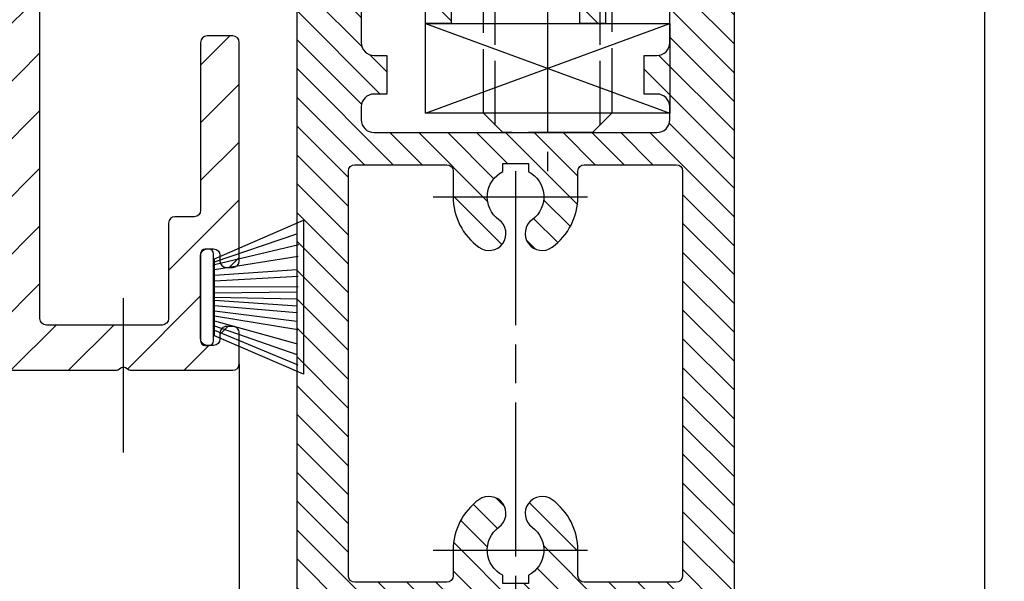
# Model space of a CAD drawing. Units: millimetres. Extents: x 269 to 7183, y -124 to 5380.
# Drawn here: x 4430 to 4507, y 3277 to 3321 of the extents above; entities that cross this region are included whole.
import ezdxf

# ---------------------------------------------------------------- set-up
doc = ezdxf.new("R2010")
doc.units = ezdxf.units.MM
doc.linetypes.add('CENTERLINE', pattern=[30, 12, -1.5, 3, -1.5, 12])
doc.linetypes.add('GEN3', pattern=[6.25, 5, -1.25])
for name, color, linetype in [('centerline-Mittellinie', 92, 'CENTERLINE'), ('dimension-Bemassung', 5, 'Continuous'), ('hatching-Schraffur', 5, 'Continuous'), ('helpline-Hilslinie', 1, 'Continuous'), ('hiddenline-hinterliegendelinie', 6, 'GEN3'), ('outline-Körperkante', 7, 'Continuous')]:
    doc.layers.add(name, color=color, linetype=linetype)
doc.dimstyles.new('ISO-5.0', dxfattribs={"dimtxt": 5, "dimasz": 5, "dimexe": 1.25, "dimexo": 0.625, "dimgap": 1, "dimtad": 1, "dimdec": 3, "dimtxsty": 'Standard', "dimcen": 2.5, "dimclrd": 256, "dimclre": 256, "dimadec": 0, "dimazin": 0, "dimtfac": 1, "dimtdec": 3, "dimtmove": 0, "dimatfit": 3, "dimfxl": 1, "dimlwd": -1, "dimlwe": -1, "dimarcsym": 0})

# ---------------------------------------------------------------- blocks, each defined once
blk = doc.blocks.new('*D62')
at = {"layer": 'Defpoints', "color": 0}
for p in [(4457.286736156129, 3331.522345682511), (4344.640816081214, 3293.522426417359), (4410.785168726739, 3293.522426417359)]:
    blk.add_point(p, dxfattribs=at)
at = {"layer": 'dimension-Bemassung'}
for p, q in [((4456.661736156129, 3331.522345682511), (4343.390816081214, 3331.522345682511)), ((4344.640816081214, 3326.522345682511), (4344.640816081214, 3298.522426417359)), ((4410.160168726739, 3293.522426417359), (4343.390816081214, 3293.522426417359))]:
    blk.add_line(p, q, dxfattribs=at)
for points in [[(4343.807482747881, 3326.522345682511), (4345.474149414547, 3326.522345682511), (4344.640816081214, 3331.522345682511)], [(4343.807482747881, 3298.522426417359), (4345.474149414547, 3298.522426417359), (4344.640816081214, 3293.522426417359)]]:
    blk.add_solid(points, dxfattribs=at)
at = {"layer": 'dimension-Bemassung', "color": 0, "insert": (4339.640816081213, 3312.022345682505), "char_height": 5, "attachment_point": 5, "rotation": 90}
blk.add_mtext('38{\\H3.750000;\\S+12^ -8;}', dxfattribs=at)
blk = doc.blocks.new('*D66')
at = {"layer": 'Defpoints', "color": 0}
for p in [(4488.786827954426, 3331.522345682512), (4575.268532506564, 3331.522345682512), (4546.284972982253, 1203.522345682512)]:
    blk.add_point(p, dxfattribs=at)
at = {"layer": 'dimension-Bemassung'}
for p, q in [((4489.411827954426, 3331.522345682512), (4576.518532506564, 3331.522345682512)), ((4575.268532506563, 1208.522345682512), (4575.268532506564, 3326.522345682512)), ((4546.909972982254, 1203.522345682512), (4576.518532506563, 1203.522345682512))]:
    blk.add_line(p, q, dxfattribs=at)
for points in [[(4574.435199173231, 3326.522345682512), (4576.101865839897, 3326.522345682512), (4575.268532506564, 3331.522345682512)], [(4574.43519917323, 1208.522345682512), (4576.101865839896, 1208.522345682512), (4575.268532506563, 1203.522345682512)]]:
    blk.add_solid(points, dxfattribs=at)
at = {"layer": 'dimension-Bemassung', "color": 0, "insert": (4571.768532506563, 1330.313543645505), "char_height": 5, "attachment_point": 5, "rotation": 90}
blk.add_mtext('FH1=FH2', dxfattribs=at)
blk = doc.blocks.new('Türaufhängung_ M10')
at = {"layer": 'centerline-Mittellinie'}
blk.add_line((222.1981188568125, 252.3600957952633), (222.1981188568125, 201.3600957952633), dxfattribs=at)
at = {"layer": 'helpline-Hilslinie'}
for p, q in [((212.6981188568125, 205.8600957952633), (231.6981188568125, 212.8600957952633)), ((212.6981188568125, 212.8600957952633), (231.6981188568125, 205.8600957952633))]:
    blk.add_line(p, q, dxfattribs=at)
at = {"layer": 'hiddenline-hinterliegendelinie'}
for p, q in [((218.1181188568126, 249.3600957952633), (217.1981188568125, 248.4400957952632)), ((218.1181188568126, 204.9400957952632), (218.1181188568126, 249.3600957952633)), ((218.1181188568126, 249.3600957952633), (226.2781188568124, 249.3600957952633)), ((219.3106188568124, 249.3600957952633), (219.3106188568124, 243.3600957952633)), ((220.7543688568126, 249.3600957952633), (220.7543688568126, 243.3600957952633)), ((223.6418688568124, 249.3600957952633), (223.6418688568124, 243.3600957952633)), ((225.0856188568125, 249.3600957952633), (225.0856188568125, 243.3600957952633)), ((226.2781188568124, 204.9400957952632), (226.2781188568124, 249.3600957952633)), ((227.1981188568125, 248.4400957952632), (226.2781188568124, 249.3600957952633)), ((217.1981188568125, 205.8600957952633), (217.1981188568125, 248.4400957952632)), ((227.1981188568125, 248.4400957952632), (217.1981188568125, 248.4400957952632)), ((227.1981188568125, 248.4400957952632), (227.1981188568125, 205.8600957952633)), ((219.3106188568124, 243.3600957952633), (222.1981188568125, 241.6929968929783)), ((225.0856188568125, 243.3600957952633), (222.1981188568125, 241.6929968929783)), ((212.9581188568125, 240.9400402278), (214.8981188568125, 242.060099750028)), ((214.8981188568125, 242.060099750028), (229.4981188568124, 242.060099750028)), ((231.4381188568125, 240.9400402278), (229.4981188568124, 242.060099750028)), ((212.9581188568125, 233.8801592722559), (212.9581188568125, 240.9400402278)), ((217.5781188568126, 233.8801592722559), (217.5781188568126, 240.9400402278)), ((226.8181188568124, 233.8801592722559), (226.8181188568124, 240.9400402278)), ((231.4381188568125, 233.8801592722559), (231.4381188568125, 240.9400402278)), ((212.9581188568125, 233.8801592722559), (214.8981188568125, 232.7600997500279)), ((231.4381188568125, 233.8801592722559), (229.4981188568124, 232.7600997500279)), ((231.1891188568125, 232.7600997500279), (213.2071188568125, 232.7600997500279)), ((213.2071188568125, 231.8600997500277), (213.2071188568125, 232.7600997500279)), ((213.7381188568124, 231.8600997500277), (213.7381188568124, 232.7600997500279)), ((214.0981188568126, 231.8600997500277), (214.0981188568126, 232.7600997500279)), ((214.8981188568125, 232.7600997500279), (229.4981188568124, 232.7600997500279)), ((215.5381188568124, 231.8600997500277), (215.5381188568124, 232.7600997500279)), ((216.0781188568126, 231.8600997500277), (216.0781188568126, 232.7600997500279)), ((218.4181188568125, 231.8600997500277), (218.4181188568125, 232.7600997500279)), ((219.1381188568125, 231.8600997500277), (219.1381188568125, 232.7600997500279)), ((221.8021188568125, 231.8600997500277), (221.8021188568125, 232.7600997500279)), ((221.8021188568125, 231.8600997500277), (221.8021188568125, 232.7600997500279)), ((222.5941188568124, 231.8600997500277), (222.5941188568124, 232.7600997500279)), ((225.2581188568124, 231.8600997500277), (225.2581188568124, 232.7600997500279)), ((225.9781188568124, 231.8600997500277), (225.9781188568124, 232.7600997500279)), ((228.3181188568124, 231.8600997500277), (228.3181188568124, 232.7600997500279)), ((228.8581188568126, 231.8600997500277), (228.8581188568126, 232.7600997500279)), ((230.2981188568124, 231.8600997500277), (230.2981188568124, 232.7600997500279)), ((230.6581188568125, 231.8600997500277), (230.6581188568125, 232.7600997500279)), ((231.1891188568125, 231.8600997500277), (231.1891188568125, 232.7600997500279)), ((212.1981188568125, 230.8600997500278), (213.1981188568125, 231.8600997500277)), ((213.1981188568125, 231.8600997500277), (231.1981188568125, 231.8600997500277)), ((231.1891188568125, 231.8600997500277), (213.2071188568125, 231.8600997500277)), ((232.1981188568125, 230.8600997500278), (231.1981188568125, 231.8600997500277)), ((212.1981188568125, 230.8600997500278), (232.1981188568125, 230.8600997500278)), ((212.1981188568125, 229.8600997500277), (212.1981188568125, 230.8600997500278)), ((232.1981188568125, 230.8600997500278), (232.1981188568125, 229.8600997500277)), ((232.1981188568125, 229.8600997500277), (212.1981188568125, 229.8600997500277)), ((227.1981188568125, 205.8600957952633), (217.1981188568125, 205.8600957952633)), ((218.6981188568125, 204.3600957952633), (217.1981188568125, 205.8600957952633)), ((225.6981188568125, 204.3600957952633), (227.1981188568125, 205.8600957952633)), ((225.6981188568125, 204.3600957952633), (218.6981188568125, 204.3600957952633))]:
    blk.add_line(p, q, dxfattribs=at)
for centre, radius, start, end in [((220.0324938568124, 244.2880905836084), 1.175703126992855, 247.8788794917248, 307.8788794917155), ((222.1981188568125, 247.4436374566155), 4.331249999999999, 250.5287793655138, 289.4712206344863), ((224.3637438568125, 244.2880905836084), 1.175703126992855, 232.1211205082846, 292.1211205082891), ((215.2681188568124, 237.5712246873329), 4.084729874262142, 55.56153059525192, 115.5615305953026), ((222.1981188568125, 226.3909065652399), 15.26504799635526, 72.38303115960883, 107.6169688403912), ((229.1281188568125, 237.5712246873316), 4.084729874263785, 64.43846940472582, 124.4384694047327), ((215.2681188568124, 237.2489748127225), 4.084729874262142, 244.4384694046974, 304.4384694047481), ((222.1981188568125, 248.429292934816), 15.26504799635528, 252.3830311596088, 287.6169688403911), ((229.1281188568119, 237.2489748127225), 4.084729874262142, 235.5615305952673, 295.5615305953608)]:
    blk.add_arc(centre, radius, start, end, dxfattribs=at)
at = {"layer": 'outline-Körperkante'}
blk.add_lwpolyline([(212.6981188568125, 212.8600957952633), (231.6981188568125, 212.8600957952633), (231.6981188568125, 205.8600957952633), (212.6981188568125, 205.8600957952633)], close=True, dxfattribs=at)
blk = doc.blocks.new('Seitenriss_Eingang_Teleskop')
at = {"layer": 'hatching-Schraffur'}
h = blk.add_hatch(dxfattribs=at)
h.set_pattern_fill('ANSI37', color=256, scale=3, style=0)
h.set_pattern_definition([(45, (0, 0), (-6.735192090801863, 6.735192090801865), []), (135, (0, 0), (-6.735192090801865, -6.735192090801863), [])])
edge = h.paths.add_edge_path()
edge.add_line((651.6729472860382, 534.7039134070208), (651.6729151256119, 314.4361539942783))
edge.add_line((651.6729472860382, 534.7039134070208), (1028.991787201847, 534.7039134070208))
edge.add_line((1028.991787201847, 521.4361109420433), (1028.991787201847, 534.7039134070208))
edge.add_line((651.6729472860382, 314.4361539943016), (727.3241726112635, 314.4362086887853))
edge.add_line((727.324486612274, 521.4361109420433), (727.3241726111153, 314.4361109420432))
edge.add_line((727.324486612274, 521.4361109420433), (1028.991787201847, 521.4361109420433))
blk = doc.blocks.new('Bürste')
at = {"layer": 'hatching-Schraffur'}
for p, q in [((-2.064304100818844, -1.074771044780732), (-4.757905451990951, -7.548768791028009)), ((-1.717983885944817, -1.074771044780732), (-3.949825190670822, -7.471774980270424)), ((-1.333183487160908, -1.074771044780732), (-3.103264745440811, -7.433279179791156)), ((-0.9483838085345714, -1.074771044780739), (-2.006584185032807, -7.548768791028011)), ((-0.5635834097506623, -1.074771044780732), (-1.352423939194637, -7.471774980270425)), ((-0.1403028270568705, -1.074771044780732), (-0.6982636933565805, -7.491023432959878)), ((0.2829770354793489, -1.074771044780732), (-0.1595432790905993, -7.510271885649332)), ((0.5000000000000007, -1.074771044780732), (0.3791771351752682, -7.491023432959878)), ((0.8409371816213713, -1.074771044780732), (0.9178975494412493, -7.452526527581199)), ((1.302697948225159, -1.074771044780733), (1.341177411977468, -7.58726569640669)), ((1.783697726547416, -1.074771044780733), (2.130017941421442, -7.58726569640669)), ((2.226218041117363, -1.074771044780733), (2.668738355687423, -7.491023432959878)), ((2.668738355687424, -1.074771044780733), (3.707699000309389, -7.58726569640669)), ((3.053538754471333, -1.07477104478074), (4.611979361325437, -7.625762601785369)), ((3.245938953863288, -1.074771044780733), (5.439300074679407, -7.491023432959879))]:
    blk.add_line(p, q, dxfattribs=at)
at = {"layer": 'outline-Körperkante'}
blk.add_lwpolyline([(-3.249999999999995, -0.3499999999999992), (-3.25, -0.6499999999999991, 0.4142135623730961), (-2.900000000000001, -1), (3.899999999999995, -1.000000000000001, 0.4142135623730951), (4.249999999999997, -0.6500000000000017), (4.249999999999997, -0.3500000000000016, 0.4142135623730951), (3.899999999999995, -1.8e-15), (-2.899999999999995, -1e-16, 0.4142135623730943)], format="xyb", close=True, dxfattribs=at)
blk.add_lwpolyline([(3.5, -1.074771044780733), (6.499999999999999, -8.000000000000004), (-5.5, -7.999999999999999), (-2.499999999999999, -1.074771044780732)], close=True, dxfattribs=at)
blk = doc.blocks.new('Seitenriss_Kämpfer_Teleskop_200_hoch')
at = {"layer": 'hatching-Schraffur'}
h = blk.add_hatch(dxfattribs=at)
h.set_pattern_fill('ANSI31', color=256, style=0)
h.set_pattern_definition([(45, (0, 0), (-2.245064030267287, 2.245064030267288), [])])
edge = h.paths.add_edge_path()
edge.add_line((166.7867319162696, 207.3747873962964), (166.7877546919705, 213.4953974706639))
edge.add_arc((166.4877546968619, 213.4954516445759), 0.3000000000000182, 359.9896535448824, 389.3304344812881)
edge.add_line((166.7492974563556, 213.642405327607), (166.3811119696657, 214.2976883134312))
edge.add_arc((166.6426547291594, 214.4446419964622), 0.2999999999999968, 150.0000663902937, 209.3304344812908, ccw=False)
edge.add_line((166.3828469342149, 214.5946416954155), (166.7478863225916, 215.2269101547783))
edge.add_arc((166.488078527647, 215.3769098537316), 0.3000000000000748, 330.0000663902945, 360.001339605208)
edge.add_line((166.7880785275651, 215.3769168678881), (166.7877718099178, 228.4954285812287))
edge.add_arc((166.4877718100089, 228.4954211872262), 0.3000000000000101, 0.0014121504556652, 29.33043448128339)
edge.add_line((166.7493145695027, 228.6423748702573), (166.3811119696657, 229.2976883134312))
edge.add_arc((166.6426547291595, 229.4446419964622), 0.3000000000000324, 150.0000663902965, 209.3304344812808, ccw=False)
edge.add_line((166.3828469342149, 229.5946416954155), (166.7480984406289, 230.2272775549794))
edge.add_arc((166.4882906456844, 230.3772772539326), 0.3000000000000114, 330.0000663902937, 359.9896567980521)
edge.add_line((166.7882906407961, 230.3772230970541), (166.7952514780783, 269.5320199114085))
edge.add_arc((175.6952513300583, 269.5303967183064), 8.899999999999991, 90.0312313245426, 179.9895503242023, ccw=False)
edge.add_line((175.6904000342556, 278.4303953961113), (203.0681463865706, 278.4453187180999))
edge.add_arc((203.0685338806665, 277.9453188682516), 0.5000000000000333, 0.002496206433875159, 90.0444035570095, ccw=False)
edge.add_line((203.568533880192, 277.9453406517621), (203.5688780924703, 270.0445875107845))
edge.add_arc((204.0688780919958, 270.044609294295), 0.4999999999999925, 180.0024962064338, 270)
edge.add_line((204.0688780919958, 269.544609294295), (207.0689161250459, 269.544609294295))
edge.add_arc((207.0689161250459, 270.044609294295), 0.5, 270, 360.0004297151307)
edge.add_line((207.5689161250318, 270.0446130442669), (207.5689086251349, 271.0446067942403))
edge.add_arc((207.0689086251489, 271.0446030442684), 0.5000000000000505, 0.0004297151242049, 90.00014323765387)
edge.add_line((207.0689073751645, 271.5446030442669), (206.0689011250162, 271.5446005442825))
edge.add_arc((206.0688998750318, 272.0446005442809), 0.4999999999999709, 180, 270.0001432376637, ccw=False)
edge.add_line((205.5688998750318, 272.0446005442809), (205.5688998750318, 275.444599294295))
edge.add_arc((206.0688998750318, 275.444599294295), 0.5, 90, 180, ccw=False)
edge.add_line((206.0688998750318, 275.944599294295), (207.0688998750318, 275.944599294295))
edge.add_arc((207.0688998750318, 276.444599294295), 0.5, 270, 360)
edge.add_line((207.5688998750318, 276.444599294295), (207.5688998750318, 277.9446092942951))
edge.add_arc((208.0688998750318, 277.9446092942951), 0.5, 90, 180, ccw=False)
edge.add_line((208.0688998750318, 278.4446092942951), (213.5688798750318, 278.4446092942951))
edge.add_arc((213.5688798750318, 277.9446092942951), 0.5, 0, 90, ccw=False)
edge.add_line((214.0688798750319, 277.9446092942951), (214.0688798750319, 276.444599294295))
edge.add_arc((214.5688798750319, 276.444599294295), 0.5, 180, 270.0000000000033)
edge.add_line((214.5688798750319, 275.944599294295), (215.5688898750318, 275.944599294295))
edge.add_arc((215.5688898750318, 275.444599294295), 0.5, 0, 90, ccw=False)
edge.add_line((216.0688898750318, 275.444599294295), (216.0688898750318, 272.044599294295))
edge.add_arc((215.5688898750318, 272.044599294295), 0.5, -90, 0, ccw=False)
edge.add_line((215.5688898750318, 271.544599294295), (214.5688798750318, 271.544599294295))
edge.add_arc((214.5688798750318, 271.044599294295), 0.5, 90, 180)
edge.add_line((214.0688798750318, 271.044599294295), (214.0688798750319, 270.0446000635227))
edge.add_arc((214.5688798750319, 270.0446000635227), 0.5000000000000285, 180, 270.000088146931)
edge.add_line((214.568880644259, 269.5446000635233), (220.0689075761102, 269.5446085250631))
edge.add_arc((220.0689068068831, 270.0446085250624), 0.4999999999999665, 270.0000881469342, 360.0004557593111)
edge.add_line((220.5689068068672, 270.0446125023127), (220.5688988524103, 271.0446070215192))
edge.add_arc((220.0688988524262, 271.044603044269), 0.4999999999999877, 0.000455759304554, 90.00014323765713)
edge.add_line((220.0688976024418, 271.5446030442674), (219.0688911250162, 271.5446005442825))
edge.add_arc((219.0688898750318, 272.0446005442809), 0.4999999999999709, 180, 270.0001432376637, ccw=False)
edge.add_line((218.5688898750318, 272.0446005442809), (218.5688898750318, 275.444599294295))
edge.add_arc((219.0688898750319, 275.444599294295), 0.5, 90, 180, ccw=False)
edge.add_line((219.0688898750319, 275.944599294295), (220.0688864479347, 275.944599294295))
edge.add_arc((220.0688864479347, 276.444599294295), 0.5, 269.9999999999968, 360.0003927150593)
edge.add_line((220.5688864479229, 276.4446027213804), (220.5688693041377, 278.9458221766907))
edge.add_arc((221.0688693041259, 278.9458256037761), 0.5000000000000068, 90.0000352419708, 180.0003927150593, ccw=False)
edge.add_line((221.0688689965817, 279.445825603776), (226.5688529945646, 279.4458289867525))
edge.add_arc((226.5688533021088, 278.9458289867527), 0.4999999999999809, 0.00039271521558248423, 90.0000352419708, ccw=False)
edge.add_line((227.0688533020971, 278.9458324138394), (227.0688704460268, 276.4445928686987))
edge.add_arc((227.568870446015, 276.4445962957854), 0.4999999999999784, 180.0003927152025, 270.0001145339509)
edge.add_line((227.5688714455123, 275.9445962957864), (228.5688788755346, 275.9445982947958))
edge.add_arc((228.5688798750319, 275.4445982947968), 0.4999999999999759, 0, 90.00011453395092, ccw=False)
edge.add_line((229.0688798750319, 275.4445982947968), (229.0688798750319, 272.044599294295))
edge.add_arc((228.5688798750318, 272.044599294295), 0.5000000000000285, -90, 0, ccw=False)
edge.add_line((228.5688798750318, 271.544599294295), (227.5688698750319, 271.544599294295))
edge.add_arc((227.5688698750319, 271.044599294295), 0.5, 90, 180)
edge.add_line((227.0688698750319, 271.044599294295), (227.0688698750319, 270.0446007526269))
edge.add_arc((227.5688698750319, 270.0446007526269), 0.500000000000057, 180, 270.0001671122779)
edge.add_line((227.5688713333617, 269.544600752629), (230.5688828611347, 269.5446095026414))
edge.add_arc((230.5688814028049, 270.0446095026392), 0.4999999999999666, 270.0001671122811, 360.0000159154476)
edge.add_line((231.0688814028049, 270.0446096415277), (231.0688800139197, 275.0446115173514))
edge.add_arc((231.5688800139197, 275.0446116562399), 0.5000000000000192, 90.0002706595177, 180.0000159154476, ccw=False)
edge.add_line((231.5688776519698, 275.5446116562343), (233.2979247894622, 275.5446198240795))
edge.add_arc((233.297927151412, 275.0446198240851), 0.5000000000000081, 1.926942991303804e-05, 90.00027065950792, ccw=False)
edge.add_line((233.797927151412, 275.0446199922426), (233.7979298750318, 266.946202576745))
edge.add_arc((234.2979298750318, 266.946202576745), 0.5, 180, 270.0003761398443)
edge.add_line((234.2979331574711, 266.4462025767558), (240.2913198611666, 266.4462260640055))
edge.add_arc((240.2913335771802, 262.9462260640324), 3.499999999999988, 3.5000000000002274, 90.00022453419842, ccw=False)
edge.add_line((243.7848053716567, 263.1598959524044), (245.7264495026574, 231.4142950245276))
edge.add_arc((246.2255169018683, 231.444819294295), 0.4999999999999958, 183.4999999999997, 269.9999999999968)
edge.add_line((246.2255169018683, 230.944819294295), (248.2978030470075, 230.944819294295))
edge.add_arc((248.2978030470075, 231.444819294295), 0.5, 270, 359.9998247852265)
edge.add_line((248.7978030470051, 231.4448177652576), (248.7979483104761, 278.9464277297441))
edge.add_arc((248.2979483104785, 278.946429294295), 0.5000000000000036, 359.9998207156765, 450)
edge.add_line((248.2979483104785, 279.4464292942949), (246.2979498750318, 279.4464292942949))
edge.add_arc((246.2979498750318, 278.946429294295), 0.5, 90, 180)
edge.add_line((245.7979498750318, 278.946429294295), (245.7979498750318, 271.9463450339698))
edge.add_arc((245.2979498750319, 271.9463450339698), 0.4999999999999716, -89.99951180062209, 0, ccw=False)
edge.add_line((245.2979541353752, 271.446345033988), (239.2979344903951, 271.446293909701))
edge.add_arc((239.2979298750317, 271.9462939096796), 0.4999999999999285, 180, 270.00052888168364, ccw=False)
edge.add_line((238.7979298750318, 271.9462939096796), (238.7979298750318, 279.446269294295))
edge.add_line((238.7979298750318, 279.446269294295), (233.799319891712, 284.444819294295))
edge.add_line((233.799319891712, 284.444819294295), (186.1650925546319, 284.444819294295))
edge.add_line((186.1650925546319, 284.444819294295), (185.2990898750318, 283.944829294295))
edge.add_line((185.2990898750318, 283.944829294295), (184.4330771956317, 284.444819294295))
edge.add_line((184.4330771956317, 284.444819294295), (164.7975416652552, 284.4447789919809))
edge.add_arc((164.797549875332, 280.4447789919893), 4.000000000000012, 90.00011760068753, 180.0006976224119)
edge.add_line((160.7975498756285, 280.4447302887572), (160.7999095168507, 84.94472549109236))
edge.add_arc((161.2999095168141, 84.94473154441891), 0.4999999999999788, 180.000693660126, 270.0000000000033)
edge.add_line((161.2999095168141, 84.44473154441891), (170.1999500372835, 84.44473154441891))
edge.add_arc((170.1999500372835, 84.74473154441893), 0.3000000000000114, 270, 299.9964076496116)
edge.add_line((170.3499337474816, 84.48491451904295), (170.6499928304714, 84.65812862801177))
edge.add_arc((170.7999765406694, 84.3983116026358), 0.2999999999999962, 60.000727770156914, 119.99640764961299, ccw=False)
edge.add_line((170.9499732405847, 84.65812112904798), (171.2499717008178, 84.48492201800673))
edge.add_arc((171.3999684007331, 84.74473154441893), 0.299999999999995, 240.0007277701569, 270)
edge.add_line((171.3999684007331, 84.44473154441891), (179.2999148957999, 84.44473154441891))
edge.add_arc((179.2999148957999, 84.94473154441893), 0.5, 270, 359.9999924717767)
edge.add_line((179.7999148957998, 84.94473147872279), (179.7999152114225, 87.34687125424544))
edge.add_arc((179.2999152114225, 87.34687131994157), 0.5000000000000044, 359.9999924717783, 449.999997058255)
edge.add_line((179.299915237094, 87.84687131994157), (178.7999152257754, 87.84687134561312))
edge.add_arc((178.7999152001038, 87.34687134561312), 0.5000000000000007, 89.999997058255, 180)
edge.add_line((178.2999152001038, 87.34687134561312), (178.2999152001039, 86.8781015444189))
edge.add_arc((177.7999152001039, 86.8781015444189), 0.5, -90, 0, ccw=False)
edge.add_line((177.7999152001039, 86.37810154441888), (177.2999152001039, 86.37810154441888))
edge.add_arc((177.2999152001039, 86.8781015444189), 0.5, 180, 270, ccw=False)
edge.add_line((176.7999152001039, 86.8781015444189), (176.7999152001039, 93.39344137128474))
edge.add_arc((177.2999152001039, 93.39344137128472), 0.5, 90, 179.9999999999984, ccw=False)
edge.add_line((177.2999152001039, 93.89344137128472), (177.7999152001039, 93.89344137128472))
edge.add_arc((177.7999152001039, 93.39344137128474), 0.5, 1.5916157281026244e-12, 90, ccw=False)
edge.add_line((178.2999152001039, 93.39344137128477), (178.2999152001039, 92.94344137128473))
edge.add_arc((178.7999152001039, 92.94344137128473), 0.5, 180, 270)
edge.add_line((178.7999152001039, 92.44344137128473), (179.2999152001038, 92.44344137128473))
edge.add_arc((179.2999152001038, 92.94344137128473), 0.5, 270, 360)
edge.add_line((179.7999152001038, 92.94344137128473), (179.7999152001039, 109.9635013712847))
edge.add_arc((179.2999152001039, 109.9635013712847), 0.5, 0, 90)
edge.add_line((179.2999152001039, 110.4635013712847), (177.2999152001039, 110.4635013712847))
edge.add_arc((177.2999152001039, 109.9635013712847), 0.5, 90, 180)
edge.add_line((176.7999152001039, 109.9635013712847), (176.7999152001039, 96.8934413712847))
edge.add_arc((176.2999152001039, 96.8934413712847), 0.5, -90, 0, ccw=False)
edge.add_line((176.2999152001039, 96.3934413712847), (174.7999152001039, 96.39344137128472))
edge.add_arc((174.7999152001039, 95.89344137128472), 0.5, 90, 180)
edge.add_line((174.2999152001039, 95.89344137128472), (174.2999152001039, 88.46354767697522))
edge.add_arc((173.7999152001039, 88.46354767697522), 0.5, -89.99957666175169, 0, ccw=False)
edge.add_line((173.799918894427, 87.96354767698887), (164.7996133823789, 87.96348117691488))
edge.add_arc((164.7996096880558, 88.46348117690123), 0.4999999999999914, 179.9999313410948, 270.000423338245, ccw=False)
edge.add_line((164.2996096880562, 88.4634817760632), (164.2996546932375, 126.0202559742274))
edge.add_arc((163.9996546932377, 126.0202563695739), 0.3000000000000161, 359.9999244943687, 389.9996684410205)
edge.add_line((164.2594631823881, 126.1702548661178), (163.8862643320946, 126.8166628747408))
edge.add_arc((164.146072821245, 126.9666613712847), 0.3000000000000045, 150.0003315589722, 209.9996684410279, ccw=False)
edge.add_line((163.8862643320946, 127.1166598678285), (164.2594740834328, 127.7630867578672))
edge.add_arc((163.9996655942824, 127.913085254411), 0.3000000000000045, 330.0003315589722, 359.9999355981177)
edge.add_line((164.2996655942822, 127.9130849172036), (164.2996852001133, 145.3556096538767))
edge.add_arc((165.7996852001124, 145.3556079339428), 1.500000000000076, 90.0005669538325, 179.9999343033614, ccw=False)
edge.add_line((165.7996703572958, 146.8556079338694), (171.2000174421099, 146.8556613714433))
edge.add_arc((171.2000109610125, 147.3556613714013), 0.4999999999999974, 270.000742679057, 360.0000825189438)
edge.add_line((171.7000109610119, 147.355662091515), (171.7000059202165, 150.8556620913983))
edge.add_arc((171.200005920217, 150.8556613712846), 0.5000000000000071, 8.25189438499e-05, 90)
edge.add_line((171.200005920217, 151.3556613712846), (170.2000052001038, 151.3556613712846))
edge.add_arc((170.2000052001038, 150.8556613712846), 0.5, 90, 180)
edge.add_line((169.7000052001039, 150.8556613712846), (169.7000052001038, 150.1056613712846))
edge.add_arc((169.2000052001038, 150.1056613712846), 0.5, -90, 0, ccw=False)
edge.add_line((169.2000052001038, 149.6056613712847), (165.8000052001039, 149.6056613712847))
edge.add_arc((165.8000052001039, 150.1056613712846), 0.5, 180, 270, ccw=False)
edge.add_line((165.3000052001039, 150.1056613712846), (165.3000052001039, 159.6056613712846))
edge.add_arc((165.8000052001039, 159.6056613712846), 0.5, 90, 180, ccw=False)
edge.add_line((165.8000052001039, 160.1056613712847), (169.2000052001038, 160.1056613712847))
edge.add_arc((169.2000052001038, 159.6056613712847), 0.5, 0, 90, ccw=False)
edge.add_line((169.7000052001039, 159.6056613712847), (169.7000052001038, 158.8556613712846))
edge.add_arc((170.2000052001038, 158.8556613712846), 0.5, 180, 270)
edge.add_line((170.2000052001038, 158.3556613712846), (171.2000052001038, 158.3556613712846))
edge.add_arc((171.2000052001038, 158.8556613712846), 0.5, 270, 360)
edge.add_line((171.7000052001038, 158.8556613712846), (171.7000052001039, 162.3556439390639))
edge.add_arc((171.2000052001039, 162.3556439390639), 0.5, 0, 90.00199755053013)
edge.add_line((171.199987768187, 162.85564393876), (167.2998518366783, 162.8555079650695))
edge.add_arc((167.299792836608, 164.3555079639091), 1.499999999999991, 180.0081130921153, 270.0022536366804, ccw=False)
edge.add_line((165.7997928516459, 164.3552955636549), (165.7995676233553, 165.9458889174848))
edge.add_arc((167.2995676083173, 165.9461013177389), 1.500000000000001, 90.001909837764, 180.0081130921143, ccw=False)
edge.add_line((167.2995176088816, 167.4461013169056), (185.3007251431233, 167.4484217290787))
edge.add_arc((185.3010492706374, 166.9484218341374), 0.499999999999996, 0.00564964331340434, 90.03714227977088, ccw=False)
edge.add_line((185.8010492682067, 166.948471136576), (185.8013352001039, 164.048696765418))
edge.add_arc((185.8013352001039, 174.0486967654181), 10.00000000000005, 270.0000000000003, 360.0000000000002)
edge.add_line((195.8013352001039, 174.0486967654181), (195.8013352001039, 178.4466513712847))
edge.add_arc((195.3013352001039, 178.4466513712847), 0.5, 0, 90)
edge.add_line((195.3013352001039, 178.9466513712847), (194.3013352001039, 178.9466513712847))
edge.add_arc((194.3013352001039, 178.4466513712847), 0.5, 90, 180)
edge.add_line((193.8013352001039, 178.4466513712847), (193.8013352001039, 173.4466513712847))
edge.add_arc((193.3013352001039, 173.4466513712847), 0.5, -90, 0, ccw=False)
edge.add_line((193.3013352001039, 172.9466513712847), (188.7845731530326, 172.9466513712847))
edge.add_arc((187.3013334556135, 172.3466513712847), 1.599999999999999, 22.02431283704305, 157.9756372734903)
edge.add_line((185.8180942806362, 172.9466526627938), (181.3013342029558, 172.9466603741385))
edge.add_arc((181.301335200104, 173.4466603741375), 0.4999999999999996, 180, 269.9998857352374, ccw=False)
edge.add_line((180.8013352001039, 173.4466603741375), (180.8013352001039, 178.4466513712847))
edge.add_arc((180.3013352001039, 178.4466513712847), 0.5, 0, 90)
edge.add_line((180.3013352001039, 178.9466513712847), (177.3013352001039, 178.9466513712847))
edge.add_arc((177.3013352001039, 178.4466513712847), 0.5, 90, 180)
edge.add_line((176.8013352001039, 178.4466513712847), (176.8013352001039, 176.4496513712847))
edge.add_arc((173.8013352001039, 176.4496513712847), 3, -90, 0, ccw=False)
edge.add_line((173.8013352001039, 173.4496513712848), (168.2981319960813, 173.4496513712847))
edge.add_arc((168.2981319960813, 174.9496513712847), 1.5, 180.0035602420261, 270, ccw=False)
edge.add_line((166.7981319989771, 174.9495581643665), (166.7962351996895, 205.4983777278607))
edge.add_arc((166.4962352003269, 205.4983581705184), 0.2999999999999952, 0.0037351772460206, 29.99966844104973)
edge.add_line((166.7560436894772, 205.6483566670623), (166.3828343320919, 206.2947828747452))
edge.add_arc((166.6426428212422, 206.444781371289), 0.2999999999999483, 150.0000663902883, 209.9996684410309, ccw=False)
edge.add_line((166.3828350262977, 206.5947810702422), (166.7465397153709, 207.224737756413))
edge.add_arc((166.4867319204264, 207.3747374553662), 0.3000000000000502, 330.0000663902917, 359.9904619808957)
at = {"layer": 'centerline-Mittellinie'}
blk.add_line((170.7999852001039, 78.05056137128469), (170.7999852001039, 91.42000137128476), dxfattribs=at)
at = {"layer": 'outline-Körperkante'}
blk.add_lwpolyline([(161.2999095168141, 84.44473154441891), (170.1999500372835, 84.44473154441891, 0.1316365513568858), (170.3499337474816, 84.48491451904295), (170.6499928304714, 84.65812862801177, -0.2679289890762823), (170.9499732405847, 84.65812112904798), (171.2499717008178, 84.48492201800673, 0.1316492670534775), (171.3999684007331, 84.44473154441891), (179.2999148957999, 84.44473154441891, 0.4142135238891866), (179.7999148957998, 84.94473147872279), (179.7999152114225, 87.34687125424544, 0.4142135858189395), (179.299915237094, 87.84687131994157), (178.7999152257754, 87.84687134561312, 0.4142135774111515), (178.2999152001038, 87.34687134561312), (178.2999152001039, 86.8781015444189, -0.4142135623730951), (177.7999152001039, 86.37810154441888), (177.2999152001039, 86.37810154441888, -0.4142135623730951), (176.7999152001039, 86.8781015444189), (176.7999152001039, 93.39344137128474, -0.4142135623730868), (177.2999152001039, 93.89344137128472), (177.7999152001039, 93.89344137128472, -0.4142135623730868), (178.2999152001039, 93.39344137128477), (178.2999152001039, 92.94344137128473, 0.4142135623730951), (178.7999152001039, 92.44344137128473), (179.2999152001038, 92.44344137128473, 0.4142135623730951), (179.7999152001038, 92.94344137128473), (179.7999152001039, 109.9635013712847, 0.4142135623730951), (179.2999152001039, 110.4635013712847), (177.2999152001039, 110.4635013712847, 0.4142135623730951), (176.7999152001039, 109.9635013712847), (176.7999152001039, 96.8934413712847, -0.4142135623730951), (176.2999152001039, 96.3934413712847), (174.7999152001039, 96.39344137128472, 0.4142135623730951), (174.2999152001039, 95.89344137128472), (174.2999152001039, 88.46354767697522, -0.4142113982903588), (173.799918894427, 87.96354767698887), (164.7996133823789, 87.96348117691488, -0.4142160774406679), (164.2996096880562, 88.4634817760632), (164.2996546932375, 125.9983559742274, 0.1316513609795769)], format="xyb", dxfattribs=at)
blk = doc.blocks.new('Seitenriss_Türschuh')
at = {"layer": 'hatching-Schraffur'}
h = blk.add_hatch(dxfattribs=at)
h.set_pattern_fill('LINE', color=256, scale=0.5, angle=45, style=0)
h.set_pattern_definition([(45, (-260.1302474895663, -337.3312607704851), (-1.122532015133643, 1.122532015133644), [])])
edge = h.paths.add_edge_path(flags=16)
edge.add_line((-12.50000000000005, 27), (-5.34999999999999, 26.99999999999989))
edge.add_arc((-5.349999999999983, 27.49999999999988), 0.4999999999999929, 269.9999999999992, 360.0000000000008)
edge.add_line((-4.84999999999999, 27.49999999999989), (-4.850000000000047, 29.5))
edge.add_arc((-5.46e-14, 29.50000000000006), 4.849999999999992, 126.00000000000091, 180.0000000000007, ccw=False)
edge.add_arc((-2.071943014331084, 32.35178490517168), 1.325000000000007, -54, 125.9999999999996, ccw=False)
edge.add_arc((3.3e-15, 29.49999999999999), 2.200000000000057, 126.0000000000025, 242.9643082105868)
edge.add_line((-1.000000000000053, 27.54040820577342), (-1.000000000000053, 26.89999999999998))
edge.add_line((-1.000000000000053, 26.89999999999998), (0.9999999999999467, 26.89999999999998))
edge.add_line((0.9999999999999467, 26.89999999999998), (0.9999999999999467, 27.54040820577336))
edge.add_arc((2.2e-15, 29.49999999999998), 2.200000000000045, 297.03569178941, 414.0000000000007)
edge.add_arc((2.071943014330944, 32.35178490517171), 1.324999999999971, 54.00000000000051, 234.0000000000005, ccw=False)
edge.add_arc((-4.66e-14, 29.49999999999999), 4.850000000000014, 2.2737367544323206e-13, 54.00000000000023, ccw=False)
edge.add_line((4.849999999999969, 29.5), (4.849999999999969, 27.50000000000011))
edge.add_arc((5.349999999999975, 27.50000000000012), 0.5000000000000063, 180.0000000000008, 269.9999999999993)
edge.add_line((5.349999999999969, 27.00000000000012), (12.49999999999994, 26.99999999999989))
edge.add_arc((12.49999999999995, 27.49999999999988), 0.4999999999999929, 269.9999999999994, 360.0000000000008)
edge.add_line((12.99999999999994, 27.49999999999989), (12.99999999999994, 59.00000000000005))
edge.add_arc((12.49999999999994, 59.00000000000005), 0.5, 0, 90)
edge.add_line((12.49999999999994, 59.50000000000006), (5.349999999999969, 59.5))
edge.add_arc((5.349999999999969, 59), 0.5, 90, 180)
edge.add_line((4.849999999999969, 59), (4.849999999999969, 57))
edge.add_arc((-4.66e-14, 57.00000000000001), 4.850000000000015, 305.99999999999983, 359.99999999999983, ccw=False)
edge.add_arc((2.071943014330944, 54.14821509482829), 1.324999999999971, 125.99999999999949, 305.9999999999995, ccw=False)
edge.add_arc((4.7e-15, 56.99999999999999), 2.200000000000018, 305.9999999999996, 422.9643082105897)
edge.add_line((0.9999999999999467, 58.95959179422658), (0.9999999999999467, 59.60000000000002))
edge.add_line((0.9999999999999467, 59.60000000000002), (-1.000000000000053, 59.60000000000002))
edge.add_line((-1.000000000000053, 59.60000000000002), (-1.000000000000053, 58.95959179422653))
edge.add_arc((-5.48e-14, 56.99999999999999), 2.199999999999997, 117.0356917894123, 233.9999999999984)
edge.add_arc((-2.071943014331113, 54.14821509482829), 1.325000000000053, -125.99999999999972, 53.99999999999977, ccw=False)
edge.add_arc((-2.58e-14, 56.99999999999985), 4.85000000000002, 179.9999999999984, 233.9999999999981, ccw=False)
edge.add_line((-4.850000000000047, 57), (-4.849999999999962, 59))
edge.add_arc((-5.349999999999953, 59.00000000000001), 0.4999999999999912, 359.9999999999992, 450.000000000001)
edge.add_line((-5.349999999999962, 59.5), (-12.5, 59.49999999999988))
edge.add_arc((-12.49999999999999, 58.99999999999988), 0.5, 90.00000000000018, 180)
edge.add_line((-13, 58.99999999999988), (-13.00000000000005, 27.5))
edge.add_arc((-12.50000000000005, 27.5), 0.5000000000000036, 180.0000000000004, 269.9999999999996)
edge = h.paths.add_edge_path()
edge.add_line((16.99999999999995, 5), (16.99999999999995, 78))
edge.add_line((16.99999999999995, 78), (14.99999999999994, 78))
edge.add_line((14.99999999999994, 78), (14.99999999999994, 76.5))
edge.add_line((14.99999999999994, 76.5), (15.99999999999994, 76.5))
edge.add_line((15.99999999999994, 76.5), (15.99999999999994, 74.5))
edge.add_line((15.99999999999994, 74.5), (14.99999999999994, 74.5))
edge.add_line((14.99999999999994, 74.5), (14.99999999999994, 63.5))
edge.add_arc((13.99999999999995, 63.5), 0.9999999999999911, -149.9999999999996, 0, ccw=False)
edge.add_line((13.13397459621552, 63), (-13.1339745962156, 63))
edge.add_arc((-14.00000000000005, 63.5), 1.000000000000005, 180, 330.00000000000017, ccw=False)
edge.add_line((-15.00000000000005, 63.5), (-15.00000000000005, 74.5))
edge.add_line((-15.00000000000005, 74.5), (-16.00000000000005, 74.5))
edge.add_line((-16.00000000000005, 74.5), (-16.00000000000005, 76.5))
edge.add_line((-16.00000000000005, 76.5), (-15.00000000000005, 76.5))
edge.add_line((-15.00000000000005, 76.5), (-15.00000000000005, 78))
edge.add_line((-15.00000000000005, 78), (-17.00000000000005, 78))
edge.add_line((-17.00000000000005, 78), (-17.00000000000005, 5))
edge.add_line((-17.00000000000005, 5), (-14.00000000000005, 5))
edge.add_line((-14.00000000000005, 5), (-14.00000000000005, 6.5))
edge.add_line((-14.00000000000005, 6.5), (-15.50000000000005, 6.5))
edge.add_line((-15.50000000000005, 6.5), (-15.50000000000005, 7.699999999999988))
edge.add_line((-15.50000000000005, 7.699999999999988), (-7.500000000000053, 7.699999999999988))
edge.add_line((-7.500000000000053, 7.699999999999988), (-7.500000000000053, 6.5))
edge.add_line((-7.500000000000053, 6.5), (-9.000000000000053, 6.5))
edge.add_line((-9.000000000000053, 6.5), (-9.000000000000053, 5))
edge.add_line((-9.000000000000053, 5), (-5.000000000000053, 5))
edge.add_line((-5.000000000000053, 5), (-5.000000000000053, 16))
edge.add_line((-5.000000000000053, 16), (-7.000000000000053, 16))
edge.add_line((-7.000000000000053, 16), (-7.000000000000053, 13.19999999999999))
edge.add_arc((-8.000000000000053, 13.19999999999999), 1, -90, 0, ccw=False)
edge.add_line((-8.000000000000053, 12.19999999999999), (-11.00000000000005, 12.19999999999999))
edge.add_arc((-11.00000000000005, 13.19999999999999), 1, 180, 270, ccw=False)
edge.add_line((-12.00000000000005, 13.19999999999999), (-12.00000000000005, 17.5))
edge.add_arc((-11.00000000000005, 17.5), 1, 90, 180, ccw=False)
edge.add_line((-11.00000000000005, 18.5), (-10.00000000000005, 18.5))
edge.add_line((-10.00000000000005, 18.5), (-10.00000000000005, 21.5))
edge.add_line((-10.00000000000005, 21.5), (-11.00000000000005, 21.49999999999995))
edge.add_arc((-11.00000000000005, 22.49999999999994), 1, 180, 270, ccw=False)
edge.add_line((-12.00000000000005, 22.49999999999994), (-12.00000000000005, 23.5))
edge.add_arc((-11.00000000000005, 23.5), 1, 90, 180, ccw=False)
edge.add_line((-11.00000000000005, 24.5), (10.99999999999994, 24.5))
edge.add_arc((10.99999999999995, 23.50000000000001), 0.9999999999999928, -3.979039320256561e-13, 90.00000000000051, ccw=False)
edge.add_line((11.99999999999995, 23.5), (11.99999999999995, 22.5))
edge.add_arc((10.99999999999993, 22.50000000000001), 1.000000000000014, 270.0000000000008, 359.9999999999992, ccw=False)
edge.add_line((10.99999999999994, 21.5), (9.999999999999947, 21.5))
edge.add_line((9.999999999999947, 21.5), (9.999999999999947, 18.5))
edge.add_line((9.999999999999947, 18.5), (10.99999999999994, 18.5))
edge.add_arc((10.99999999999994, 17.5), 1, 0, 90, ccw=False)
edge.add_line((11.99999999999995, 17.5), (11.99999999999995, 13.19999999999999))
edge.add_arc((10.99999999999994, 13.19999999999999), 1, -90, 0, ccw=False)
edge.add_line((10.99999999999994, 12.19999999999999), (7.999999999999946, 12.19999999999999))
edge.add_arc((7.999999999999946, 13.19999999999999), 1, 180, 270, ccw=False)
edge.add_line((6.999999999999946, 13.19999999999999), (6.999999999999946, 16))
edge.add_line((6.999999999999946, 16), (4.999999999999946, 16))
edge.add_line((4.999999999999946, 16), (4.999999999999946, 5))
edge.add_line((4.999999999999946, 5), (8.999999999999947, 5))
edge.add_line((8.999999999999947, 5), (8.999999999999947, 6.5))
edge.add_line((8.999999999999947, 6.5), (7.499999999999946, 6.5))
edge.add_line((7.499999999999946, 6.5), (7.499999999999946, 7.699999999999988))
edge.add_line((7.499999999999946, 7.699999999999988), (15.49999999999994, 7.699999999999988))
edge.add_line((15.49999999999994, 7.699999999999988), (15.49999999999994, 6.5))
edge.add_line((15.49999999999994, 6.5), (13.99999999999995, 6.5))
edge.add_line((13.99999999999995, 6.5), (13.99999999999995, 5))
edge.add_line((13.99999999999995, 5), (16.99999999999995, 5))
at = {"layer": 'centerline-Mittellinie'}
for p, q in [((-6.3965499199827, 57), (6.396549919982707, 57)), ((-6.3965499199827, 29.5), (6.396549919982707, 29.5))]:
    blk.add_line(p, q, dxfattribs=at)
at = {"layer": 'outline-Körperkante'}
for points in [[(16.99999999999995, 5), (16.99999999999995, 78), (14.99999999999994, 78), (14.99999999999994, 76.5), (15.99999999999994, 76.5), (15.99999999999994, 74.5), (14.99999999999994, 74.5), (14.99999999999994, 63.5, -0.7673269879789567), (13.13397459621552, 63), (-13.1339745962156, 63, -0.7673269879789623), (-15.00000000000005, 63.5), (-15.00000000000005, 74.5), (-16.00000000000005, 74.5), (-16.00000000000005, 76.5), (-15.00000000000005, 76.5), (-15.00000000000005, 78), (-17.00000000000005, 78), (-17.00000000000005, 5), (-14.00000000000005, 5), (-14.00000000000005, 6.5), (-15.50000000000005, 6.5), (-15.50000000000005, 7.699999999999988), (-7.500000000000053, 7.699999999999988), (-7.500000000000053, 6.5), (-9.000000000000053, 6.5), (-9.000000000000053, 5), (-5.000000000000053, 5), (-5.000000000000053, 16), (-7.000000000000053, 16), (-7.000000000000053, 13.19999999999999, -0.4142135623730951), (-8.000000000000053, 12.19999999999999), (-11.00000000000005, 12.19999999999999, -0.4142135623730951), (-12.00000000000005, 13.19999999999999), (-12.00000000000005, 17.5, -0.4142135623730951), (-11.00000000000005, 18.5), (-10.00000000000005, 18.5), (-10.00000000000005, 21.5), (-11.00000000000005, 21.49999999999995, -0.4142135623730951), (-12.00000000000005, 22.49999999999994), (-12.00000000000005, 23.5, -0.4142135623730951), (-11.00000000000005, 24.5), (10.99999999999994, 24.5, -0.4142135623731005), (11.99999999999995, 23.5), (11.99999999999995, 22.5, -0.4142135623730868), (10.99999999999994, 21.5), (9.999999999999947, 21.5), (9.999999999999947, 18.5), (10.99999999999994, 18.5, -0.4142135623730951), (11.99999999999995, 17.5), (11.99999999999995, 13.19999999999999, -0.4142135623730951), (10.99999999999994, 12.19999999999999), (7.999999999999946, 12.19999999999999, -0.4142135623730951), (6.999999999999946, 13.19999999999999), (6.999999999999946, 16), (4.999999999999946, 16), (4.999999999999946, 5), (8.999999999999947, 5), (8.999999999999947, 6.5), (7.499999999999946, 6.5), (7.499999999999946, 7.699999999999988), (15.49999999999994, 7.699999999999988), (15.49999999999994, 6.5), (13.99999999999995, 6.5), (13.99999999999995, 5)], [(-12.50000000000005, 27), (-5.34999999999999, 26.99999999999989, 0.4142135623731031), (-4.84999999999999, 27.49999999999989), (-4.850000000000047, 29.5, -0.240078759080115), (-2.850758473618608, 33.4237324227185, -0.9999999999999952), (-1.29312755504355, 31.27983738762487, 0.5598223483728821), (-1.000000000000053, 27.54040820577342), (-1.000000000000053, 26.89999999999998), (0.9999999999999467, 26.89999999999998), (0.9999999999999467, 27.54040820577336, 0.5598223483729196), (1.293127555043444, 31.27983738762492, -0.9999999999999998), (2.850758473618444, 33.4237324227185, -0.2400787590801161), (4.849999999999969, 29.5), (4.849999999999969, 27.50000000000011, 0.4142135623730875), (5.349999999999969, 27.00000000000012), (12.49999999999994, 26.99999999999989, 0.4142135623731005), (12.99999999999994, 27.49999999999989), (12.99999999999994, 59.00000000000005, 0.4142135623730951), (12.49999999999994, 59.50000000000006), (5.349999999999969, 59.5, 0.4142135623730951), (4.849999999999969, 59), (4.849999999999969, 57, -0.240078759080116), (2.850758473618444, 53.0762675772815, -1), (1.293127555043444, 55.22016261237507, 0.5598223483729158), (0.9999999999999467, 58.95959179422658), (0.9999999999999467, 59.60000000000002), (-1.000000000000053, 59.60000000000002), (-1.000000000000053, 58.95959179422653, 0.5598223483728925), (-1.29312755504355, 55.22016261237514, -0.9999999999999952), (-2.850758473618665, 53.07626757728144, -0.2400787590801149), (-4.850000000000047, 57), (-4.849999999999962, 59, 0.4142135623731054), (-5.349999999999962, 59.5), (-12.5, 59.49999999999988, 0.4142135623730921), (-13, 58.99999999999988), (-13.00000000000005, 27.5, 0.4142135623730906)]]:
    blk.add_lwpolyline(points, format="xyb", close=True, dxfattribs=at)
blk = doc.blocks.new('Seitenriss_Laufflügel_TEP_TXP_GD28')
at = {"layer": 'centerline-Mittellinie'}
blk.add_line((19.10278813620414, -11.55059990375775), (19.10278813620414, -2011.252870651501), dxfattribs=at)
at = {"xscale": -1, "rotation": 180}
blk.add_blockref('Seitenriss_Türschuh', (19.1027881362042, 15.94940009624133), dxfattribs=at)

msp = doc.modelspace()

# ---------------------------------------------------------------- linework, layer by layer
at = {"layer": 'outline-Körperkante'}
for p, q in [((4505.284970139473, 1233.5223475777), (4505.285309065447, 3331.540994189347)), ((4447.287755299476, 3294.021336359013), (4447.287755299476, 1198.538831047851))]:
    msp.add_line(p, q, dxfattribs=at)

# ---------------------------------------------------------------- block references
msp.add_blockref('Türaufhängung_ M10', (4249.086854125441, 3107.662249887249))
for name, p in [('Seitenriss_Eingang_Teleskop', (3700.963515691578, 2979.086230381001)), ('Seitenriss_Kämpfer_Teleskop_200_hoch', (4267.487840469372, 3209.076604465529)), ('Seitenriss_Laufflügel_TEP_TXP_GD28', (4449.682184846049, 3320.569771281216))]:
    msp.add_blockref(name, p, dxfattribs=at)
at = {"layer": 'outline-Körperkante', "rotation": 90}
msp.add_blockref('Bürste', (4444.287755669476, 3298.702975562204), dxfattribs=at)

# ---------------------------------------------------------------- dimensions: what is measured, and where the dimension line sits
at = {"layer": 'dimension-Bemassung'}
dim = msp.add_linear_dim(base=(4344.640816081214, 3293.522426417359), p1=(4457.286736156129, 3331.522345682511), p2=(4410.785168726739, 3293.522426417359), angle=90, dimstyle='ISO-5.0', override={"dimgap": 0.625, "dimtol": 1, "dimlim": 0, "dimtp": 12, "dimtm": 8, "dimtfac": 0.75}, dxfattribs=at)
dim.commit()
dim.dimension.update_dxf_attribs({"geometry": '*D62', "text_midpoint": (4344.640816081213, 3312.022345682505), "dimtype": 160})
dim = msp.add_linear_dim(base=(4575.268532506564, 3331.522345682512), p1=(4546.284972982253, 1203.522345682512), p2=(4488.786827954426, 3331.522345682512), angle=90, text='FH1=FH2', dimstyle='ISO-5.0', dxfattribs=at)
dim.commit()
dim.dimension.update_dxf_attribs({"geometry": '*D66', "text_midpoint": (4575.268532506563, 1330.313543645505), "dimtype": 160})

doc.saveas('drawing.dxf')
